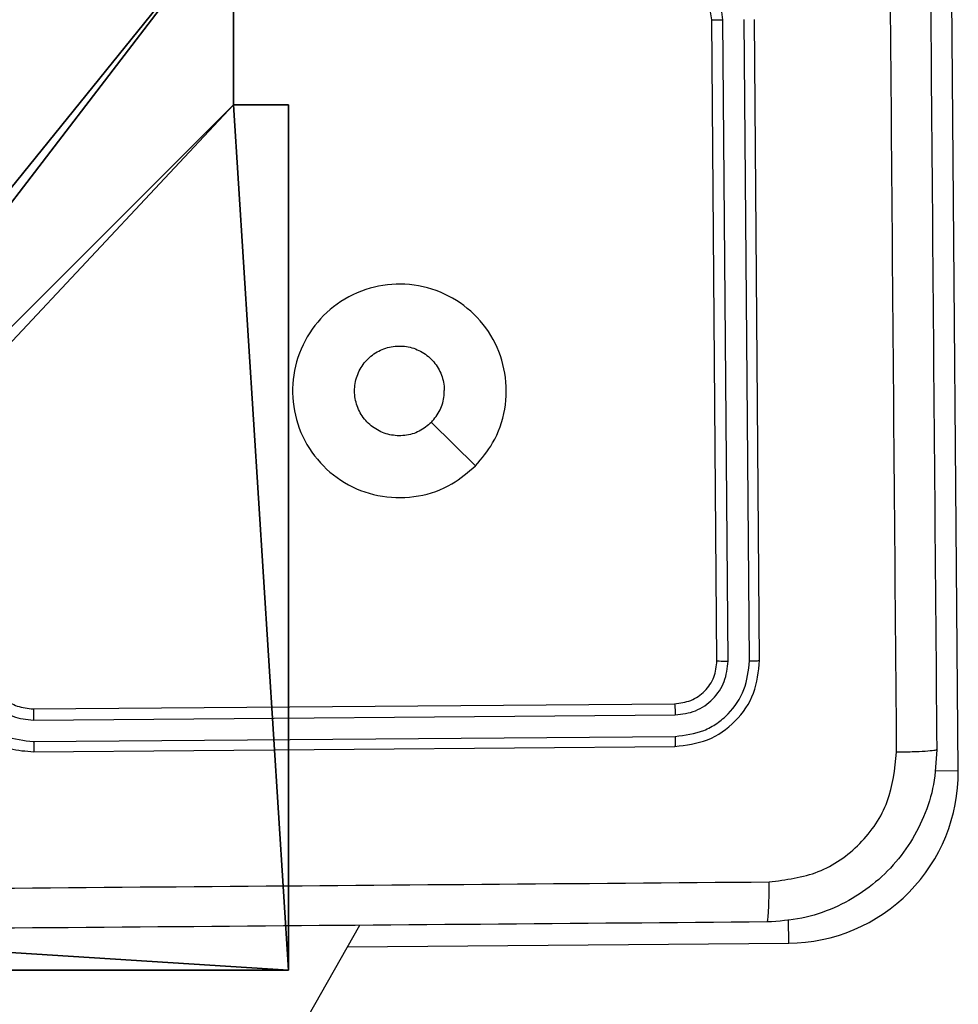
# Model space of a CAD drawing. Units: centimetres. Extents: x -345 to 300, y -315 to 342.
# Drawn here: x 143 to 148, y -3 to 2 of the extents above; entities that cross this region are included whole.
import ezdxf

# ---------------------------------------------------------------- set-up
doc = ezdxf.new("R2010")
doc.units = ezdxf.units.CM
doc.header["$LTSCALE"] = 2.54
doc.layers.get('0').update_dxf_attribs({"true_color": 0xff5454})
doc.layers.add('VP-EQ', color=7, linetype='Continuous', true_color=0x8a3492)

# ---------------------------------------------------------------- blocks, each defined once
blk = doc.blocks.new('Komponent_46')
at = {"color": 0}
for p, q in [((8.7424, 4.0502, 218.3951), (8.7424, 4.9502, 218.3951)), ((8.7424, 4.0502), (8.7424, 4.9502)), ((8.7424, 4.0502), (8.7424, 4.9502)), ((8.7424, 4.0502, 218.3951), (8.7424, 4.9502, 218.3951)), ((8.7424, 4.0502, 218.3951), (9, 4.0502, 218.3951)), ((8.7424, 4.0502), (9, 4.0502)), ((8.7424, 4.0502), (8.7424, 4.0502, 218.3951)), ((8.7424, 4.0502), (8.7424, 4.0502, 218.3951)), ((8.7424, 4.0502, 218.3951), (9, 4.0502, 218.3951)), ((8.7424, 4.0502), (9, 4.0502)), ((9, 4.0502, 218.3951), (9, 0, 218.3951)), ((9, 4.0502), (9, 0)), ((9, 4.0502), (9, 0)), ((9, 4.0502), (9, 4.0502, 218.3951)), ((9, 4.0502, 218.3951), (9, 0, 218.3951)), ((9, 4.0502), (9, 4.0502, 218.3951)), ((9, 0, 218.3951), (4.95, 0, 218.3951)), ((9, 0), (4.95, 0)), ((9, 0, 218.3951), (4.95, 0, 218.3951)), ((9, 0), (4.95, 0)), ((9, 0), (9, 0, 218.3951)), ((9, 0), (9, 0, 218.3951))]:
    blk.add_line(p, q, dxfattribs=at)
at = {"color": 251, "true_color": 0x646464}
mesh = blk.add_polyface(dxfattribs=at)
corners = [(9, 0, 218.3951), (4.95, 0.2576, 218.3951), (4.95, 0, 218.3951), (8.7424, 4.0502, 218.3951), (9, 4.0502, 218.3951), (0, 0, 218.3951), (0.2576, 4.05, 218.3951), (0, 4.05, 218.3951), (4.05, 0, 218.3951), (0.2576, 4.95, 218.3951), (4.0498, 8.7424, 218.3951), (4.05, 0.2576, 218.3951), (4.9498, 8.7424, 218.3951), (4.9498, 9, 218.3951), (9, 9, 218.3951), (8.7424, 4.9502, 218.3951), (9, 4.9502, 218.3951), (0, 9, 218.3951), (0, 4.95, 218.3951), (4.0498, 9, 218.3951)]
mesh.append_faces([[corners[k] for k in face] for face in [(0, 1, 2), (3, 0, 4), (5, 6, 7), (14, 15, 16), (9, 17, 18)]], dxfattribs={"vtx0": -1, "color": 251})
mesh.append_faces([[corners[k] for k in face] for face in [(6, 8, 9), (10, 11, 12), (12, 1, 13), (13, 1, 14), (15, 1, 3), (17, 9, 19), (19, 9, 10)]], dxfattribs={"vtx0": -1, "vtx1": -1, "color": 251})
mesh.append_faces([[corners[k] for k in face] for face in [(1, 0, 3), (9, 8, 10), (14, 1, 15)]], dxfattribs={"vtx0": -1, "vtx1": -1, "vtx2": -1, "color": 251})
mesh.append_faces([[corners[k] for k in face] for face in [(6, 5, 8), (10, 8, 11), (12, 11, 1)]], dxfattribs={"vtx0": -1, "vtx2": -1, "color": 251})
mesh = blk.add_polyface(dxfattribs=at)
corners = [(4.0498, 9), (0, 4.95), (0, 9), (0.2576, 4.95), (0.2576, 4.05), (4.9498, 8.7424), (4.05, 0.2576), (4.0498, 8.7424), (4.95, 0.2576), (0, 0), (0, 4.05), (4.05, 0), (9, 9), (4.9498, 9), (4.95, 0), (8.7424, 4.9502), (9, 4.9502), (8.7424, 4.0502), (9, 0), (9, 4.0502)]
mesh.append_faces([[corners[k] for k in face] for face in [(0, 1, 2), (4, 9, 10), (12, 5, 13), (15, 12, 16), (18, 17, 19)]], dxfattribs={"vtx0": -1, "color": 251})
mesh.append_faces([[corners[k] for k in face] for face in [(1, 0, 3), (3, 0, 4), (5, 6, 7), (6, 5, 8), (9, 4, 11), (7, 4, 0), (11, 7, 6), (8, 12, 14), (14, 17, 18), (17, 14, 15)]], dxfattribs={"vtx0": -1, "vtx1": -1, "color": 251})
mesh.append_faces([[corners[k] for k in face] for face in [(11, 4, 7), (5, 12, 8), (14, 12, 15)]], dxfattribs={"vtx0": -1, "vtx1": -1, "vtx2": -1, "color": 251})
mesh = blk.add_polyface(dxfattribs=at)
corners = [(8.7424, 4.9502), (8.7424, 4.0502, 218.3951), (8.7424, 4.0502), (8.7424, 4.9502, 218.3951)]
mesh.append_faces([[corners[k] for k in face] for face in [(0, 1, 2), (1, 0, 3)]], dxfattribs={"vtx0": -1, "color": 251})
mesh = blk.add_polyface(dxfattribs=at)
corners = [(8.7424, 4.0502, 218.3951), (9, 4.0502), (8.7424, 4.0502), (9, 4.0502, 218.3951)]
mesh.append_faces([[corners[k] for k in face] for face in [(0, 1, 2), (1, 0, 3)]], dxfattribs={"vtx0": -1, "color": 251})
mesh = blk.add_polyface(dxfattribs=at)
corners = [(9, 4.0502), (9, 0, 218.3951), (9, 0), (9, 4.0502, 218.3951)]
mesh.append_faces([[corners[k] for k in face] for face in [(0, 1, 2), (1, 0, 3)]], dxfattribs={"vtx0": -1, "color": 251})
mesh = blk.add_polyface(dxfattribs=at)
corners = [(9, 0, 218.3951), (4.95, 0), (9, 0), (4.95, 0, 218.3951)]
mesh.append_faces([[corners[k] for k in face] for face in [(0, 1, 2), (1, 0, 3)]], dxfattribs={"vtx0": -1, "color": 251})
blk = doc.blocks.new('Grupuj_1')
at = {"color": 0}
blk.add_blockref('Komponent_46', (0.3, 0.3), dxfattribs=at)
blk = doc.blocks.new('noga_WOODEN_LOW_2')
at = {"color": 0}
blk.add_blockref('Grupuj_1', (0, 0), dxfattribs=at)
blk = doc.blocks.new('RC1487_')
at = {"color": 0, "linetype": 'Continuous', "lineweight": 25}
for p, q in [((569.4344, 573.4257), (563.9844, 573.4257)), ((569.4344, 573.4257), (569.4344, 573.3155)), ((570.2344, 572.6257), (570.1241, 572.6257)), ((570.2344, 570.5619), (570.2344, 572.6257)), ((568.9094, 572.5007), (565.9094, 572.5007)), ((568.9118, 572.4533), (565.9098, 572.4532)), ((568.9118, 572.3532), (565.9098, 572.3532)), ((568.9094, 572.3007), (565.9094, 572.3007)), ((569.1094, 569.1007), (569.1094, 572.1007)), ((569.1619, 569.1011), (569.1619, 572.1031)), ((569.2619, 569.1011), (569.262, 572.1031)), ((569.3094, 569.1007), (569.3094, 572.1007)), ((685.9279, 503.7662), (570.1344, 570.6196))]:
    blk.add_line(p, q, dxfattribs=at)
at = {"color": 0, "linetype": 'Continuous', "lineweight": 25, "flags": 128}
blk.add_lwpolyline([(567.9878, 571.1791), (567.8853, 571.0766), (567.7829, 570.9742)], dxfattribs=at)
at = {"color": 0, "linetype": 'Continuous', "lineweight": 25}
blk.add_arc((569.4344, 572.6257), 0.8, 360, 90, dxfattribs=at)
for points, knots in [([(561.2844, 573.3257), (562.1784, 573.3257), (563.9666, 573.3257), (566.6522, 573.3257), (568.4404, 573.3257), (569.3344, 573.3257)], [0, 0, 0, 0, 0.333296, 0.666701, 1, 1, 1, 1]), ([(569.3344, 573.3257), (569.3357, 573.3229), (569.3384, 573.3173), (569.3419, 573.2746), (569.3444, 573.2127), (569.3449, 573.1629), (569.3451, 573.138)], [0, 0, 0, 0, 0.250403, 0.500133, 0.750098, 1, 1, 1, 1]), ([(569.3344, 573.3257), (569.3889, 573.3225), (569.4964, 573.3161), (569.6966, 573.2512), (569.9143, 573.1058), (570.0598, 572.8881), (570.1247, 572.6879), (570.1311, 572.5803), (570.1344, 572.5257)], [0, 0, 0, 0, 0.130358, 0.257321, 0.499989, 0.742414, 0.869438, 1, 1, 1, 1]), ([(569.3451, 573.138), (568.4487, 573.138), (566.6558, 573.1379), (563.963, 573.1379), (562.1701, 573.138), (561.2737, 573.138)], [0, 0, 0, 0, 0.333336, 0.666664, 1, 1, 1, 1]), ([(569.9467, 572.5364), (569.9375, 572.6152), (569.919, 572.7726), (569.7805, 572.9719), (569.5814, 573.1109), (569.4239, 573.129), (569.3451, 573.138)], [0, 0, 0, 0, 0.250033, 0.499935, 0.750044, 1, 1, 1, 1]), ([(568.9118, 572.4533), (568.9117, 572.4603), (568.9116, 572.4744), (568.911, 572.4899), (568.9102, 572.499), (568.9097, 572.5001), (568.9094, 572.5007)], [0, 0, 0, 0, 0.279761, 0.559099, 0.779479, 1, 1, 1, 1]), ([(569.3094, 572.1007), (569.3034, 572.1531), (569.2914, 572.2579), (569.1989, 572.3901), (569.0667, 572.4827), (568.9618, 572.4947), (568.9094, 572.5007)], [0, 0, 0, 0, 0.2499608, 0.4998498, 0.7498461, 1, 1, 1, 1]), ([(569.9467, 564.465), (569.9467, 565.3614), (569.9466, 567.1543), (569.9466, 569.8471), (569.9467, 571.64), (569.9467, 572.5364)], [0, 0, 0, 0, 0.333337, 0.666663, 1, 1, 1, 1]), ([(570.1344, 572.5257), (570.1315, 572.5271), (570.1256, 572.5298), (570.0833, 572.5332), (570.0216, 572.5357), (569.9717, 572.5362), (569.9467, 572.5364)], [0, 0, 0, 0, 0.24994, 0.499865, 0.749589, 1, 1, 1, 1]), ([(570.1344, 572.5257), (570.1344, 571.6317), (570.1344, 569.8435), (570.1344, 567.1579), (570.1344, 565.3697), (570.1344, 564.4757)], [0, 0, 0, 0, 0.333295, 0.666702, 1, 1, 1, 1]), ([(569.262, 572.1031), (569.2568, 572.149), (569.249, 572.2179), (569.2046, 572.2992), (569.1464, 572.3695), (569.0488, 572.4367), (568.9574, 572.4478), (568.9118, 572.4533)], [0, 0, 0, 0, 0.250119, 0.376138, 0.500761, 0.750371, 1, 1, 1, 1]), ([(565.9098, 572.3532), (565.8771, 572.3492), (565.8117, 572.3412), (565.7287, 572.284), (565.671, 572.2013), (565.6634, 572.1358), (565.6596, 572.103)], [0, 0, 0, 0, 0.249897, 0.499847, 0.749554, 1, 1, 1, 1]), ([(565.9094, 572.3007), (565.9094, 572.3009), (565.9095, 572.3013), (565.9095, 572.3046), (565.9096, 572.3094), (565.9097, 572.316), (565.9097, 572.3241), (565.9098, 572.3332), (565.9098, 572.343), (565.9098, 572.3498), (565.9098, 572.3532)], [0, 0, 0, 0, 0.125162, 0.250268, 0.375293, 0.500095, 0.624826, 0.749959, 0.875029, 1, 1, 1, 1]), ([(568.9094, 572.3007), (568.9098, 572.3017), (568.9105, 572.3038), (568.9113, 572.3179), (568.9117, 572.3353), (568.9117, 572.3473), (568.9118, 572.3532)], [0, 0, 0, 0, 0.279785, 0.559159, 0.779642, 1, 1, 1, 1]), ([(569.1619, 572.1031), (569.1582, 572.1358), (569.1526, 572.1851), (569.1209, 572.2431), (569.0794, 572.2934), (569.0096, 572.3414), (568.9444, 572.3493), (568.9118, 572.3532)], [0, 0, 0, 0, 0.250162, 0.376182, 0.500792, 0.750392, 1, 1, 1, 1]), ([(565.9094, 572.3007), (565.8848, 572.2982), (565.8469, 572.2942), (565.8008, 572.2701), (565.7712, 572.2468), (565.7491, 572.2216), (565.731, 572.1932), (565.7138, 572.1537), (565.711, 572.1201), (565.7094, 572.1007)], [0, 0, 0, 0, 0.233624, 0.360029, 0.492502, 0.59275, 0.679032, 0.814886, 1, 1, 1, 1]), ([(569.1094, 572.1007), (569.1064, 572.1269), (569.1004, 572.1793), (569.0542, 572.2454), (568.988, 572.2917), (568.9356, 572.2977), (568.9094, 572.3007)], [0, 0, 0, 0, 0.250023, 0.49986, 0.749785, 1, 1, 1, 1]), ([(569.1094, 572.1007), (569.1104, 572.1011), (569.1125, 572.1018), (569.1266, 572.1026), (569.144, 572.103), (569.156, 572.103), (569.1619, 572.1031)], [0, 0, 0, 0, 0.2797994, 0.5589685, 0.7794279, 1, 1, 1, 1]), ([(569.262, 572.1031), (569.269, 572.103), (569.2831, 572.1029), (569.2986, 572.1023), (569.3077, 572.1015), (569.3088, 572.101), (569.3094, 572.1007)], [0, 0, 0, 0, 0.279857, 0.5591372, 0.7795684, 1, 1, 1, 1]), ([(567.9878, 571.1791), (568.0179, 571.1434), (568.0842, 571.065), (568.1362, 570.9111), (568.1365, 570.7407), (568.0807, 570.5788), (567.9733, 570.4459), (567.829, 570.354), (567.6618, 570.3175), (567.4911, 570.3362), (567.3381, 570.4117), (567.217, 570.5336), (567.1439, 570.6873), (567.1265, 570.8583), (567.1649, 571.0244), (567.2579, 571.1688), (567.3922, 571.274), (567.5545, 571.3291), (567.7252, 571.3264), (567.877, 571.2736), (567.9538, 571.2081), (567.9878, 571.1791)], [0, 0, 0, 0, 0.044523, 0.097899, 0.1517, 0.205539, 0.258929, 0.31278, 0.366702, 0.419993, 0.474538, 0.527068, 0.582035, 0.63441, 0.689048, 0.742514, 0.796168, 0.84985, 0.903698, 0.957426, 1, 1, 1, 1]), ([(567.7829, 570.9742), (567.7979, 570.9559), (567.828, 570.9192), (567.8469, 570.8492), (567.843, 570.7778), (567.8153, 570.7114), (567.7673, 570.658), (567.7042, 570.6234), (567.6333, 570.6117), (567.5625, 570.6241), (567.4998, 570.6593), (567.4523, 570.7132), (567.4254, 570.7797), (567.4219, 570.8515), (567.4424, 570.9203), (567.4846, 570.9786), (567.5436, 571.0194), (567.5968, 571.0345), (567.6274, 571.0355), (567.6344, 571.0357)], [0, 0, 0, 0, 0.061296, 0.122582, 0.18389, 0.245257, 0.30665, 0.368098, 0.429511, 0.490917, 0.552223, 0.613523, 0.674773, 0.736089, 0.797426, 0.858838, 0.920276, 0.981708, 1, 1, 1, 1]), ([(567.7829, 570.9742), (567.7646, 570.9892), (567.728, 571.0192), (567.6734, 571.0343), (567.6421, 571.0354), (567.6344, 571.0357)], [0, 0, 0, 0, 0.428925, 0.857833, 1, 1, 1, 1]), ([(568.9094, 568.7007), (568.9444, 568.7034), (569.0119, 568.7085), (569.1029, 568.7467), (569.1767, 568.7989), (569.2469, 568.8767), (569.2994, 568.9791), (569.3064, 569.0635), (569.3094, 569.1007)], [0, 0, 0, 0, 0.167277, 0.322555, 0.465799, 0.59702, 0.822398, 1, 1, 1, 1]), ([(568.9094, 568.9007), (568.9278, 568.9022), (568.9616, 568.9049), (569.0135, 568.927), (569.0614, 568.965), (569.1011, 569.0261), (569.1065, 569.0752), (569.1094, 569.1007)], [0, 0, 0, 0, 0.176043, 0.323725, 0.533029, 0.75668, 1, 1, 1, 1]), ([(568.9117, 568.8509), (568.9444, 568.8549), (569.0097, 568.8628), (569.0926, 568.92), (569.1504, 569.0027), (569.1581, 569.0683), (569.1619, 569.1011)], [0, 0, 0, 0, 0.249936, 0.499899, 0.749587, 1, 1, 1, 1]), ([(568.9117, 568.7509), (568.9576, 568.7562), (569.0493, 568.7668), (569.1651, 568.8476), (569.2452, 568.9637), (569.2564, 569.0553), (569.2619, 569.1011)], [0, 0, 0, 0, 0.250456, 0.50015, 0.750126, 1, 1, 1, 1]), ([(569.1094, 569.1007), (569.1096, 569.1007), (569.11, 569.1008), (569.1132, 569.1009), (569.1181, 569.1009), (569.1247, 569.101), (569.1328, 569.101), (569.1419, 569.1011), (569.1517, 569.1011), (569.1585, 569.1011), (569.1619, 569.1011)], [0, 0, 0, 0, 0.1250237, 0.2501965, 0.3752152, 0.5000038, 0.6247528, 0.7497911, 0.8749503, 1, 1, 1, 1]), ([(569.2619, 569.1011), (569.2682, 569.1011), (569.2808, 569.1011), (569.2965, 569.101), (569.3072, 569.1008), (569.3087, 569.1008), (569.3094, 569.1007)], [0, 0, 0, 0, 0.25011, 0.49997, 0.749814, 1, 1, 1, 1])]:
    blk.add_open_spline(points, degree=3, knots=knots, dxfattribs=at)
blk = doc.blocks.new('RC1487_2D')
at = {"layer": 'VP-EQ', "color": 0}
blk.add_blockref('RC1487_', (0, 0), dxfattribs=at)

msp = doc.modelspace()

# ---------------------------------------------------------------- block references
at = {"color": 0}
msp.add_blockref('noga_WOODEN_LOW_2', (135.1805, -2.7947, 9.8721), dxfattribs=at)
at = {"layer": 'VP-EQ', "color": 0, "rotation": 270.4679772976213}
msp.add_blockref('RC1487_2D', (-430.4432, 563.1696), dxfattribs=at)

doc.saveas('drawing.dxf')
